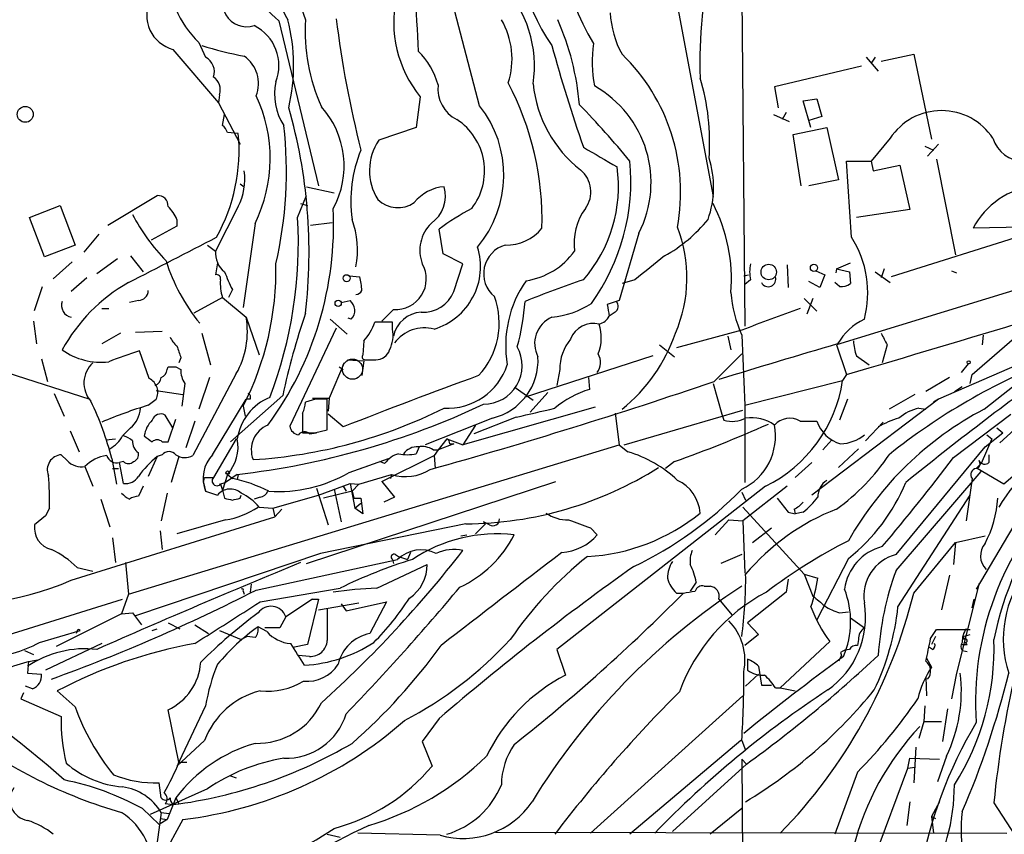
# Model space of a CAD drawing. Extents: x -114074 to 114538, y -203911 to 24808.
# Drawn here: x 711 to 796, y 24297 to 24367 of the extents above; entities that cross this region are included whole.
import ezdxf

# ---------------------------------------------------------------- set-up
doc = ezdxf.new("R2010")
doc.units = 0
doc.header["$MEASUREMENT"] = 0
doc.layers.add('MAIN', color=5, linetype='CONTINUOUS')

msp = doc.modelspace()

# ---------------------------------------------------------------- linework, layer by layer
at = {"layer": 'MAIN'}
for p, q in [((773.176, 24381.69), (773.5147, 24340.796)), ((750.824, 24359.6766), (747.776, 24371.3606)), ((767.5033, 24369.6673), (770.8053, 24351.8873)), ((733.6367, 24366.958), (737.0233, 24352.8186)), ((724.5773, 24364.5026), (728.472, 24359.9306)), ((726.7787, 24365.0953), (727.3713, 24363.8253)), ((783.9287, 24363.8253), (784.9447, 24362.64)), ((784.6907, 24363.8253), (784.352, 24363.3173)), ((785.1987, 24363.4866), (787.9927, 24364.0793)), ((787.9927, 24364.0793), (789.5167, 24356.798)), ((783.5053, 24363.0633), (776.0547, 24361.2853)), ((776.0547, 24361.2853), (776.3933, 24359.5073)), ((728.5567, 24360.608), (728.472, 24359.9306)), ((745.744, 24360.4386), (745.4053, 24357.814)), ((778.51, 24360.1), (779.6953, 24360.2693)), ((779.6953, 24360.2693), (780.1187, 24358.7453)), ((728.472, 24359.9306), (730.3347, 24356.3746)), ((779.1873, 24357.814), (778.51, 24360.1)), ((728.8107, 24357.9833), (728.98, 24358.9146)), ((775.97, 24358.9146), (777.3247, 24358.322)), ((777.0707, 24359.084), (776.732, 24358.4913)), ((780.1187, 24358.7453), (779.018, 24358.4066)), ((745.4053, 24357.814), (742.188, 24356.7133)), ((777.6633, 24357.2213), (780.542, 24357.814)), ((780.542, 24357.814), (781.558, 24353.3266)), ((730.1653, 24357.306), (729.234, 24357.3906)), ((778.3407, 24352.8186), (777.6633, 24357.2213)), ((785.9607, 24356.8826), (784.352, 24354.9353)), ((788.924, 24356.2053), (789.686, 24355.8666)), ((790.1093, 24356.3746), (789.178, 24355.3586)), ((782.6587, 24348.416), (782.2353, 24354.9353)), ((782.2353, 24354.9353), (784.352, 24354.9353)), ((784.352, 24354.9353), (784.5213, 24354.0886)), ((784.5213, 24354.0886), (786.8073, 24354.5966)), ((786.8073, 24354.5966), (787.654, 24350.7866)), ((789.94, 24355.1046), (791.5487, 24346.892)), ((730.3347, 24352.988), (730.6733, 24352.734)), ((736.0073, 24352.734), (738.378, 24352.226)), ((781.558, 24353.3266), (779.018, 24352.8186)), ((718.9893, 24349.432), (723.2227, 24351.972)), ((735.2453, 24350.1093), (736.0073, 24351.972)), ((712.3007, 24350.1093), (714.9253, 24351.1253)), ((714.9253, 24351.1253), (716.1953, 24347.7386)), ((730.1653, 24351.0406), (728.218, 24347.2306)), ((735.4993, 24351.2946), (736.092, 24351.1253)), ((820.928, 24351.3793), (781.3887, 24339.1873)), ((787.654, 24350.7866), (783.082, 24350.1093)), ((713.5707, 24346.7226), (712.3007, 24350.1093)), ((724.916, 24349.3473), (722.7147, 24348.162)), ((724.916, 24349.94), (724.916, 24349.3473)), ((731.6047, 24349.6013), (730.5887, 24342.4046)), ((736.346, 24349.432), (738.2087, 24349.686)), ((718.2273, 24348.67), (716.9573, 24347.146)), ((747.6913, 24346.9766), (747.3527, 24349.0933)), ((764.4553, 24348.7546), (762.762, 24342.9973)), ((798.1527, 24348.8393), (786.0453, 24345.0293)), ((797.306, 24349.2626), (793.0727, 24349.178)), ((716.1953, 24347.7386), (713.5707, 24346.7226)), ((727.5407, 24347.7386), (728.218, 24347.2306)), ((720.9367, 24346.8073), (722.0373, 24345.4526)), ((749.3847, 24346.13), (747.6913, 24346.9766)), ((715.9413, 24346.2993), (714.3327, 24344.86)), ((719.836, 24346.5533), (718.058, 24345.2833)), ((728.3873, 24346.2146), (728.218, 24345.1986)), ((748.6227, 24343.7593), (749.3847, 24346.13)), ((777.1553, 24346.0453), (777.24, 24344.098)), ((781.3887, 24345.7066), (782.574, 24346.2146)), ((739.648, 24345.114), (740.5793, 24345.0293)), ((773.43, 24345.114), (773.8533, 24345.1986)), ((779.6107, 24345.5373), (780.3727, 24345.1986)), ((780.3727, 24345.1986), (779.9493, 24344.098)), ((781.3887, 24345.7066), (781.304, 24345.368)), ((781.3887, 24345.7066), (782.4893, 24345.4526)), ((782.4893, 24345.4526), (782.574, 24344.4366)), ((784.6907, 24345.4526), (785.9607, 24344.5213)), ((785.4527, 24345.7066), (785.1987, 24344.9446)), ((791.21, 24345.5373), (791.6333, 24345.368)), ((717.2113, 24344.9446), (715.8567, 24343.7593)), ((764.1167, 24344.7753), (763.016, 24344.4366)), ((774.0227, 24344.7753), (773.5147, 24344.352)), ((779.9493, 24344.098), (779.018, 24344.606)), ((781.6427, 24344.1826), (781.2193, 24344.5213)), ((712.724, 24342.1506), (713.4013, 24344.1826)), ((729.6573, 24343.9286), (729.3187, 24343.2513)), ((721.614, 24342.9973), (720.852, 24342.828)), ((728.8107, 24343.2513), (726.3553, 24341.8966)), ((728.8107, 24343.2513), (730.8427, 24341.558)), ((738.9707, 24342.828), (739.7327, 24342.9973)), ((762.762, 24342.9973), (761.746, 24342.6586)), ((778.5947, 24343.1666), (779.6953, 24342.066)), ((779.3567, 24343.1666), (778.8487, 24341.812)), ((718.4813, 24342.32), (719.074, 24342.32)), ((743.458, 24342.2353), (742.442, 24341.2193)), ((762.4233, 24341.9813), (761.9153, 24341.6426)), ((712.6393, 24341.2193), (712.8933, 24339.272)), ((730.8427, 24341.558), (731.9433, 24338.3406)), ((738.0393, 24341.3886), (739.4787, 24340.1186)), ((739.8173, 24341.3886), (739.5633, 24341.4733)), ((743.3733, 24341.1346), (741.8493, 24341.1346)), ((743.3733, 24340.542), (743.3733, 24341.1346)), ((792.988, 24336.6473), (798.7453, 24341.6426)), ((720.09, 24340.2033), (718.4813, 24339.272)), ((721.36, 24340.288), (723.646, 24340.3726)), ((727.0327, 24340.2033), (727.7947, 24337.494)), ((738.5473, 24340.6266), (734.568, 24332.2446)), ((773.2607, 24340.4573), (767.6727, 24338.9333)), ((773.2607, 24340.034), (773.5147, 24334.0226)), ((793.9193, 24340.034), (793.8347, 24339.1873)), ((740.918, 24339.526), (740.8333, 24338.3406)), ((766.2333, 24339.1873), (767.5033, 24338.1713)), ((772.0753, 24339.9493), (772.3293, 24338.764)), ((781.3887, 24339.1873), (782.2353, 24336.6473)), ((785.7067, 24339.1873), (785.2833, 24337.6633)), ((801.2007, 24339.3566), (790.1093, 24334.5306)), ((722.5453, 24336.3086), (721.6987, 24338.6793)), ((770.89, 24336.0546), (773.2607, 24338.4253)), ((713.3167, 24338.002), (713.8247, 24336.0546)), ((725.2547, 24338.0866), (725.0853, 24337.6633)), ((739.2247, 24337.6633), (737.9547, 24334.6153)), ((739.4787, 24337.9173), (740.918, 24337.8326)), ((740.918, 24337.8326), (740.7487, 24336.5626)), ((741.0873, 24337.9173), (741.934, 24337.9173)), ((765.6407, 24338.256), (754.634, 24334.7)), ((783.082, 24338.256), (784.1827, 24337.494)), ((792.6493, 24337.5786), (792.0567, 24336.8166)), ((710.3533, 24336.8166), (717.4653, 24334.5306)), ((724.0693, 24337.0706), (724.154, 24337.3246)), ((724.8313, 24337.3246), (725.2547, 24337.0706)), ((729.996, 24336.732), (726.2707, 24329.7046)), ((738.8013, 24337.3246), (739.14, 24337.0706)), ((757.682, 24337.0706), (757.428, 24335.716)), ((794.004, 24333.684), (798.068, 24336.9013)), ((725.5933, 24335.8853), (725.3393, 24333.938)), ((727.71, 24336.3933), (726.7787, 24333.684)), ((760.1373, 24336.3933), (760.222, 24335.3773)), ((770.8053, 24335.8853), (771.5673, 24333.2606)), ((773.5147, 24334.0226), (781.8967, 24336.1393)), ((782.2353, 24336.6473), (781.8967, 24336.1393)), ((791.0407, 24336.3933), (789.0087, 24335.208)), ((792.8187, 24335.8853), (792.988, 24336.6473)), ((714.4173, 24335.0386), (715.264, 24333.0913)), ((723.138, 24335.2926), (725.424, 24334.954)), ((753.872, 24335.5466), (755.396, 24334.446)), ((756.666, 24335.1233), (755.142, 24333.43)), ((791.464, 24335.208), (792.1413, 24335.6313)), ((722.4607, 24334.0226), (723.138, 24334.5306)), ((727.964, 24329.7893), (730.8427, 24334.5306)), ((733.9753, 24334.8693), (729.488, 24330.89)), ((731.1813, 24334.5306), (730.8427, 24334.5306)), ((736.7693, 24334.5306), (735.9227, 24334.2766)), ((736.5153, 24334.6153), (737.9547, 24334.6153)), ((737.7853, 24331.906), (737.7853, 24334.5306)), ((737.9547, 24334.6153), (737.87, 24333.5146)), ((790.1093, 24334.5306), (779.272, 24326.318)), ((782.32, 24334.5306), (781.6427, 24332.7526)), ((788.0773, 24334.954), (785.876, 24333.684)), ((790.1093, 24334.5306), (789.686, 24334.2766)), ((730.5887, 24333.938), (730.758, 24333.0913)), ((735.6687, 24333.3453), (735.6687, 24331.652)), ((760.73, 24333.8533), (749.3847, 24330.636)), ((762.4233, 24333.3453), (762.762, 24330.636)), ((763.1853, 24330.636), (773.3453, 24333.5993)), ((773.5147, 24334.0226), (773.5147, 24327.4186)), ((788.416, 24333.7686), (789.0087, 24333.684)), ((724.5773, 24332.0753), (723.9, 24333.176)), ((724.154, 24330.89), (724.8313, 24332.8373)), ((726.44, 24332.668), (725.678, 24330.382)), ((735.6687, 24333.0066), (735.6687, 24331.8213)), ((739.14, 24332.16), (737.87, 24333.2606)), ((751.9247, 24332.922), (746.1673, 24330.636)), ((753.9567, 24333.0066), (750.316, 24331.5673)), ((771.5673, 24333.2606), (771.7367, 24332.7526)), ((778.256, 24332.668), (779.6953, 24332.668)), ((783.844, 24330.9746), (785.368, 24332.5833)), ((791.3793, 24329.5353), (796.29, 24333.2606)), ((797.2213, 24332.4986), (795.3587, 24330.8053)), ((715.772, 24331.8213), (716.534, 24330.0433)), ((720.9367, 24332.0753), (720.2593, 24331.398)), ((736.2613, 24331.5673), (736.854, 24331.652)), ((736.6847, 24331.652), (737.7853, 24331.906)), ((750.4853, 24332.3293), (749.3847, 24330.636)), ((794.0887, 24330.4666), (795.6127, 24331.652)), ((795.1047, 24332.0753), (795.6127, 24331.652)), ((718.82, 24331.0593), (719.6667, 24331.144)), ((723.646, 24330.89), (724.154, 24330.89)), ((729.996, 24331.144), (728.0487, 24327.842)), ((748.03, 24331.144), (747.268, 24330.2126)), ((748.03, 24331.144), (749.3847, 24330.636)), ((780.9653, 24331.0593), (780.2033, 24330.2126)), ((794.6813, 24331.144), (793.75, 24329.0273)), ((794.258, 24331.4826), (794.6813, 24331.144)), ((800.354, 24331.3133), (795.6973, 24327.2493)), ((720.7673, 24317.8513), (762.762, 24330.636)), ((745.6593, 24330.4666), (745.4053, 24329.874)), ((746.8447, 24330.2126), (747.268, 24330.2126)), ((747.268, 24330.2126), (746.9293, 24329.7046)), ((748.6227, 24330.7206), (747.268, 24330.2126)), ((748.284, 24330.7206), (748.6227, 24330.7206)), ((762.762, 24330.636), (763.524, 24330.0433)), ((781.558, 24328.6886), (783.2513, 24330.2973)), ((786.4687, 24321.238), (794.0887, 24330.4666)), ((715.518, 24329.2813), (715.01, 24329.7893)), ((719.328, 24329.4506), (719.7513, 24327.2493)), ((720.344, 24329.1966), (720.0053, 24329.112)), ((720.344, 24327.334), (720.0053, 24329.112)), ((723.2227, 24329.62), (722.4607, 24327.9266)), ((723.646, 24329.7893), (723.2227, 24329.62)), ((725.0853, 24329.62), (724.408, 24327.4186)), ((739.648, 24328.2653), (743.0347, 24329.4506)), ((742.696, 24329.0273), (742.2727, 24329.1966)), ((742.442, 24327.5033), (746.9293, 24329.7046)), ((746.9293, 24329.7046), (747.014, 24328.604)), ((767.5033, 24329.1966), (766.7413, 24328.604)), ((779.272, 24329.112), (777.8327, 24327.842)), ((794.4273, 24329.7893), (794.4273, 24329.112)), ((717.042, 24328.7733), (717.7193, 24327.08)), ((719.4127, 24328.604), (719.9207, 24328.604)), ((741.172, 24328.7733), (740.664, 24328.604)), ((786.4687, 24319.8833), (793.75, 24328.35)), ((793.3267, 24328.604), (793.75, 24329.0273)), ((795.6973, 24327.2493), (793.4113, 24328.604)), ((727.202, 24327.4186), (727.2867, 24327.842)), ((727.202, 24327.4186), (727.3713, 24326.6566)), ((727.2867, 24327.842), (728.0487, 24327.842)), ((728.5567, 24327.2493), (729.0647, 24327.4186)), ((729.234, 24328.096), (728.8107, 24326.7413)), ((730.0807, 24328.096), (729.0647, 24327.4186)), ((729.234, 24328.096), (729.6573, 24327.7573)), ((730.1653, 24328.096), (730.0807, 24327.6726)), ((736.0073, 24320.476), (757.3433, 24327.5033)), ((740.4947, 24327.2493), (743.2887, 24328.096)), ((742.442, 24327.5033), (743.5427, 24326.1486)), ((743.2887, 24328.096), (743.204, 24327.7573)), ((792.988, 24327.7573), (792.48, 24324.1166)), ((722.0373, 24327.08), (721.614, 24326.2333)), ((727.3713, 24326.6566), (728.3873, 24326.318)), ((728.6413, 24327.2493), (728.8107, 24326.7413)), ((728.8107, 24326.7413), (728.98, 24326.064)), ((736.854, 24326.9106), (737.87, 24323.778)), ((737.0233, 24326.318), (739.7327, 24327.334)), ((739.902, 24326.6566), (737.4467, 24326.064)), ((738.378, 24326.826), (738.9707, 24324.032)), ((739.14, 24327.08), (739.394, 24326.6566)), ((739.7327, 24327.334), (740.4947, 24327.2493)), ((739.7327, 24327.334), (740.156, 24325.2173)), ((739.902, 24326.6566), (740.4947, 24327.2493)), ((739.902, 24326.6566), (740.0713, 24326.064)), ((775.2927, 24327.08), (757.428, 24313.11)), ((773.2607, 24326.572), (773.5993, 24325.8946)), ((777.1553, 24327.08), (773.3453, 24324.1166)), ((718.3967, 24325.9793), (719.1587, 24323.6086)), ((724.0693, 24326.4873), (723.5613, 24324.1166)), ((730.3347, 24326.064), (730.4193, 24326.318)), ((732.028, 24326.1486), (731.52, 24325.9793)), ((733.1287, 24325.2173), (737.0233, 24326.318)), ((740.0713, 24326.064), (740.664, 24326.064)), ((740.664, 24326.064), (740.8333, 24324.7093)), ((743.5427, 24326.1486), (742.6113, 24325.7253)), ((776.3087, 24326.064), (777.24, 24324.8786)), ((786.638, 24316.7506), (792.8187, 24326.318)), ((798.068, 24326.318), (793.3267, 24318.2746)), ((713.994, 24325.2173), (713.6553, 24324.54)), ((731.9433, 24325.302), (733.1287, 24325.2173)), ((733.1287, 24325.2173), (733.298, 24324.4553)), ((733.8907, 24325.1326), (733.298, 24324.4553)), ((740.156, 24325.2173), (740.664, 24325.6406)), ((740.8333, 24324.7093), (740.156, 24325.2173)), ((773.3453, 24325.302), (778.5947, 24319.5446)), ((777.24, 24324.8786), (777.8327, 24324.7093)), ((777.24, 24324.8786), (777.8327, 24324.7093)), ((777.748, 24325.1326), (777.8327, 24324.7093)), ((778.51, 24324.8786), (777.8327, 24324.7093)), ((713.6553, 24324.54), (712.724, 24323.778)), ((715.8567, 24319.0366), (733.298, 24324.4553)), ((729.0647, 24324.2013), (724.916, 24323.016)), ((751.1627, 24324.032), (751.332, 24323.8626)), ((751.6707, 24323.778), (751.1627, 24324.032)), ((772.16, 24324.2013), (770.9747, 24322.9313)), ((772.16, 24324.2013), (773.3453, 24324.1166)), ((773.3453, 24324.1166), (773.5147, 24319.6293)), ((723.4767, 24323.27), (723.646, 24321.6613)), ((749.6387, 24323.8626), (737.1927, 24321.3226)), ((750.4853, 24323.016), (751.332, 24323.8626)), ((760.3067, 24323.524), (760.8993, 24322.9313)), ((774.192, 24322.254), (775.8007, 24323.524)), ((719.4127, 24322.6773), (719.6667, 24320.5606)), ((749.2153, 24322.8466), (749.7233, 24322.9313)), ((791.5487, 24322.254), (794.0887, 24322.8466)), ((787.9927, 24317.936), (791.5487, 24322.254)), ((791.5487, 24322.254), (791.3793, 24320.3913)), ((737.1927, 24321.3226), (721.36, 24315.9886)), ((731.6893, 24318.19), (743.7967, 24320.8146)), ((743.3733, 24320.8146), (743.458, 24320.476)), ((743.6273, 24321.238), (743.8813, 24321.0686)), ((743.8813, 24321.0686), (744.6433, 24320.8146)), ((744.8973, 24321.4073), (744.6433, 24320.8146)), ((773.2607, 24321.238), (771.4827, 24320.476)), ((782.4047, 24320.8993), (779.6953, 24315.65)), ((716.3647, 24320.1373), (717.7193, 24319.7986)), ((720.5133, 24320.5606), (720.7673, 24317.8513)), ((742.0187, 24318.3593), (746.3367, 24320.3913)), ((777.24, 24319.1213), (777.0707, 24318.0206)), ((778.5947, 24319.5446), (779.3567, 24317.682)), ((778.5947, 24319.5446), (779.78, 24319.206)), ((791.0407, 24319.46), (790.3633, 24316.4966)), ((730.5887, 24318.1053), (730.6733, 24317.8513)), ((731.266, 24318.698), (731.1813, 24318.0206)), ((732.028, 24317.174), (738.886, 24318.3593)), ((769.366, 24318.8673), (768.858, 24318.1053)), ((770.0433, 24318.5286), (770.5513, 24318.5286)), ((793.5807, 24318.7826), (791.6333, 24311.078)), ((693.42, 24309.046), (720.2593, 24317.428)), ((720.7673, 24317.8513), (720.1747, 24316.158)), ((736.5153, 24317.428), (734.2293, 24315.904)), ((737.0233, 24317.428), (736.092, 24313.5333)), ((736.5153, 24317.428), (737.0233, 24317.428)), ((767.6727, 24317.936), (768.2653, 24317.936)), ((771.3133, 24317.428), (772.414, 24316.0733)), ((777.0707, 24318.0206), (773.7687, 24315.396)), ((792.988, 24316.666), (793.1573, 24317.428)), ((737.0233, 24316.4966), (740.4947, 24317.0893)), ((738.9707, 24317.0046), (739.394, 24316.412)), ((739.394, 24316.412), (742.8653, 24317.174)), ((742.8653, 24317.174), (741.426, 24314.4646)), ((720.1747, 24316.158), (714.5867, 24313.364)), ((720.1747, 24316.158), (721.106, 24316.2426)), ((721.106, 24316.2426), (721.868, 24315.2266)), ((734.2293, 24315.904), (733.7213, 24314.9726)), ((781.6427, 24316.2426), (782.4047, 24316.3273)), ((782.574, 24315.8193), (783.7593, 24314.9726)), ((722.7993, 24314.7186), (723.2227, 24314.888)), ((724.154, 24315.396), (725.17, 24314.888)), ((726.44, 24315.2266), (727.6253, 24314.4646)), ((732.6207, 24314.634), (731.8587, 24315.0573)), ((733.7213, 24314.9726), (732.4513, 24314.9726)), ((773.7687, 24315.396), (774.7, 24314.38)), ((789.432, 24314.0413), (789.94, 24314.8033)), ((789.94, 24314.8033), (792.8187, 24314.8033)), ((792.48, 24314.888), (792.8187, 24314.8033)), ((792.48, 24314.888), (792.8187, 24314.8033)), ((713.1473, 24313.7026), (716.6187, 24314.7186)), ((716.3647, 24314.634), (716.28, 24314.4646)), ((728.5567, 24314.7186), (730.4193, 24313.9566)), ((730.9273, 24314.2106), (730.4193, 24313.9566)), ((731.6047, 24314.126), (730.9273, 24314.2106)), ((774.7, 24314.38), (773.5147, 24313.4486)), ((783.2513, 24313.9566), (783.1667, 24313.4486)), ((789.8553, 24314.2106), (789.5167, 24313.5333)), ((792.226, 24314.2106), (792.8187, 24314.38)), ((792.226, 24314.2106), (792.3107, 24313.9566)), ((718.4813, 24313.618), (713.6553, 24311.332)), ((736.092, 24313.5333), (734.822, 24313.2793)), ((757.428, 24313.11), (758.19, 24310.9086)), ((780.796, 24313.7873), (776.5627, 24309.808)), ((789.6013, 24313.11), (789.3473, 24313.2793)), ((792.5647, 24313.5333), (792.3953, 24313.7026)), ((711.8773, 24313.0253), (712.6393, 24312.6866)), ((736.2613, 24312.5173), (735.33, 24312.602)), ((773.7687, 24312.2633), (773.7687, 24311.332)), ((781.812, 24312.602), (781.558, 24312.094)), ((781.7273, 24312.856), (781.812, 24312.602)), ((789.0933, 24312.348), (789.5167, 24311.586)), ((792.1413, 24313.0253), (792.5647, 24312.9406)), ((712.216, 24312.094), (712.1313, 24311.078)), ((774.7, 24311.6706), (774.954, 24310.062)), ((712.1313, 24311.078), (713.3167, 24310.9933)), ((774.7, 24310.9933), (773.5993, 24309.9773)), ((789.0087, 24310.7393), (789.0933, 24309.1306)), ((791.6333, 24311.078), (791.21, 24308.8766)), ((712.5547, 24309.7233), (711.962, 24309.9773)), ((774.954, 24310.062), (775.8007, 24310.062)), ((776.1393, 24309.808), (776.5627, 24309.808)), ((776.5627, 24309.808), (777.8327, 24309.554)), ((711.7927, 24309.3846), (711.5387, 24308.8766)), ((711.5387, 24308.8766), (715.01, 24307.3526)), ((716.1953, 24308.1993), (714.6713, 24309.554)), ((760.3067, 24297.362), (773.3453, 24309.1306)), ((727.3713, 24308.284), (725.0853, 24303.458)), ((788.924, 24308.284), (788.8393, 24306.9293)), ((790.8713, 24308.03), (790.448, 24305.236)), ((725.0853, 24303.458), (724.154, 24307.9453)), ((747.3527, 24307.1833), (745.9133, 24305.236)), ((788.8393, 24306.9293), (788.416, 24305.49)), ((788.8393, 24306.9293), (790.3633, 24306.9293)), ((727.2867, 24305.3206), (724.916, 24303.1193)), ((745.9133, 24305.236), (746.76, 24303.1193)), ((773.176, 24305.3206), (763.6933, 24297.2773)), ((773.2607, 24305.3206), (773.5993, 24304.474)), ((788.162, 24304.728), (787.9927, 24301.68)), ((787.4847, 24302.95), (787.654, 24303.7966)), ((787.654, 24303.7966), (790.194, 24303.712)), ((790.7867, 24303.966), (790.0247, 24301.7646)), ((725.0853, 24303.458), (725.7627, 24303.458)), ((767.334, 24297.5313), (773.684, 24303.2886)), ((773.2607, 24303.712), (773.684, 24303.2886)), ((773.2607, 24303.712), (773.7687, 24246.9853)), ((784.606, 24295.2453), (787.4847, 24302.95)), ((787.4847, 24302.95), (788.0773, 24303.0346)), ((729.488, 24302.2726), (729.996, 24302.1033)), ((783.1667, 24302.6113), (781.2193, 24297.2773)), ((723.5613, 24300.41), (723.392, 24301.68)), ((727.5407, 24301.172), (722.63, 24298.9706)), ((724.8313, 24300.41), (724.0693, 24298.5473)), ((724.8313, 24300.41), (725.0853, 24299.902)), ((723.9, 24299.902), (724.5773, 24299.8173)), ((787.654, 24300.0713), (787.4, 24298.0393)), ((790.194, 24300.0713), (789.5167, 24298.8013)), ((794.8507, 24299.9866), (796.6287, 24297.1926)), ((721.9527, 24299.4786), (723.392, 24298.124)), ((723.5613, 24299.14), (722.63, 24292.3666)), ((723.5613, 24299.14), (724.2387, 24299.0553)), ((773.2607, 24299.4786), (770.5513, 24297.2773)), ((789.5167, 24298.8013), (789.8553, 24298.632)), ((789.5167, 24298.8013), (789.686, 24297.362)), ((725.424, 24298.5473), (722.7993, 24293.7213)), ((724.0693, 24298.5473), (723.392, 24298.124)), ((723.4767, 24298.632), (724.0693, 24298.5473)), ((737.7853, 24297.2773), (738.886, 24297.0233)), ((747.4373, 24297.1926), (740.41, 24297.362)), ((752.1787, 24297.4466), (795.9513, 24297.362))]:
    msp.add_line(p, q, dxfattribs=at)
for centre, radius in [((231.9302, -89605.5741), 114305.7801), ((711.9289, 24358.9338), 0.6812), ((775.5745, 24345.4293), 0.6615), ((779.4413, 24345.7914), 0.3052), ((739.4363, 24344.9023), 0.2993), ((738.7166, 24342.7433), 0.2677), ((792.6916, 24337.7057), 0.1338), ((729.2551, 24328.2442), 0.1496)]:
    msp.add_circle(centre, radius, dxfattribs=at)
at = {"layer": 'MAIN', "color": 5}
msp.add_circle((739.9443, 24337.113), 0.8616, dxfattribs=at)
at = {"layer": 'MAIN'}
for centre, radius, start, end in [((923.8066, 24375.3542), 178.5723, 176.933378, 183.538357), ((775.2633, 24374.1001), 17.2854, 161.540314, 211.725351), ((770.4293, 24374.2816), 16.4116, 169.446999, 215.115233), ((810.1278, 24363.4339), 40.4469, 166.980326, 181.964599), ((733.1328, 24371.5616), 9.0657, 181.270432, 225.501421), ((738.7266, 24369.8119), 5.1381, 172.146192, 212.614021), ((740.4413, 24369.049), 4.944, 158.604462, 203.942721), ((730.884, 24368.4927), 2.0589, 132.691143, 287.994038), ((745.4513, 24363.0934), 10.0654, 351.117988, 44.041174), ((725.3396, 24367.4178), 3.0132, 154.057427, 255.345768), ((747.8787, 24383.486), 21.8176, 220.751122, 229.248878), ((753.5554, 24366.8119), 10.0815, 167.522911, 219.210912), ((719.3999, 24363.1061), 15.5068, 346.580493, 14.705856), ((751.6093, 24366.0462), 15.7182, 176.365502, 204.243701), ((829.1429, 24378.3275), 91.2853, 187.047632, 194.243991), ((746.928, 24363.6711), 6.6731, 342.135248, 30.347351), ((736.5105, 24357.7912), 22.9495, 4.924614, 23.773333), ((770.2285, 24368.0632), 8.2396, 182.976825, 208.914526), ((729.818, 24363.1052), 3.8285, 338.605443, 63.604946), ((737.3304, 24397.5152), 34.2582, 252.506924, 258.794929), ((886.0483, 24400.1507), 133.7872, 195.302919, 199.214496), ((772.937, 24363.4769), 12.471, 172.935787, 189.726453), ((726.7222, 24362.5835), 1.4012, 341.202997, 62.403528), ((729.0646, 24361.5816), 2.8301, 338.040314, 55.359264), ((741.3431, 24359.9068), 6.1237, 14.640555, 46.289551), ((751.6088, 24352.2621), 16.4247, 349.477525, 46.011386), ((727.2866, 24361.0313), 1.3388, 341.567758, 55.30214), ((751.6866, 24356.574), 18.8311, 355.783081, 16.897038), ((738.1452, 24360.6502), 4.8787, 167.470428, 213.137303), ((750.2431, 24361.1514), 2.9905, 174.180932, 242.812026), ((730.8024, 24349.8693), 25.365, 358.438264, 27.608129), ((766.2261, 24362.7104), 10.8932, 186.171631, 231.601328), ((755.9975, 24353.0833), 9.5011, 332.896644, 60.713038), ((720.359, 24355.1497), 12.54, 333.739204, 25.373494), ((691.2174, 24347.1068), 45.0079, 353.352426, 15.992906), ((731.658, 24354.5178), 7.5713, 331.208535, 42.08188), ((743.309, 24353.7269), 9.5852, 320.028272, 38.369009), ((696.2773, 24298.9605), 87.6247, 39.702495, 43.937804), ((790.3633, 24353.9814), 5.2726, 33.383255, 146.616147), ((728.1328, 24357.0516), 1.1522, 17.110772, 53.960562), ((699.6181, 24354.0053), 34.6709, 346.870977, 6.588404), ((745.9837, 24354.0933), 5.2642, 322.261523, 56.663121), ((714.9647, 24355.8506), 15.2701, 330.864708, 5.469182), ((797.4086, 24357.702), 2.7668, 197.227274, 269.629313), ((746.1294, 24354.1069), 4.7252, 146.52382, 211.566196), ((1184.4735, 25074.9406), 834.9388, 239.4206416, 239.6498271), ((751.337, 24351.4821), 11.5385, 157.666996, 187.680451), ((750.5817, 24352.7543), 12.127, 318.855898, 7.929651), ((745.8173, 24353.2336), 17.9568, 324.253829, 5.437867), ((762.5743, 24352.6913), 8.2783, 340.588414, 17.562945), ((725.5928, 24353.369), 5.1312, 333.01398, 8.061726), ((757.9179, 24352.2975), 2.4283, 324.033342, 50.576288), ((748.0472, 24349.1669), 3.5774, 94.347728, 141.797436), ((745.0745, 24351.9235), 2.8205, 304.580294, 16.700217), ((799.1116, 24346.058), 6.7973, 95.952487, 152.676845), ((723.2819, 24351.0999), 0.8741, 356.110059, 93.883402), ((721.4305, 24348.3409), 3.8348, 24.645013, 44.748556), ((743.8252, 24353.4244), 2.4845, 226.128481, 304.599621), ((758.3455, 24344.8402), 14.0323, 355.235205, 27.384967), ((736.3582, 24358.3661), 17.2242, 207.68591, 224.079323), ((709.2689, 24349.5054), 29.0566, 323.763007, 2.694375), ((761.3265, 24330.2187), 23.4844, 118.427858, 126.514377), ((763.9258, 24347.8977), 5.0184, 143.66238, 187.639082), ((698.1487, 24347.9293), 37.1606, 339.145041, 3.363147), ((732.4917, 24347.2763), 7.8745, 349.756784, 19.771438), ((748.9826, 24347.2755), 3.2761, 134.771219, 200.466185), ((760.1067, 24358.3776), 13.2957, 299.5144, 320.608746), ((753.1065, 24351.6906), 3.9528, 268.822935, 320.532016), ((756.718, 24344.9377), 11.8563, 336.464593, 21.393906), ((-249.1339, 26230.307), 2120.5886, 297.2177588, 297.446943), ((753.7082, 24345.2943), 2.5379, 105.60955, 230.501706), ((775.1815, 24343.6451), 8.8696, 345.261534, 32.540307), ((730.2422, 24347.0458), 2.0326, 174.783624, 231.612255), ((745.293, 24345.9106), 5.6124, 286.95074, 17.19002), ((753.9086, 24350.8101), 6.1846, 278.317982, 324.635174), ((1273.3668, 23710.8162), 813.1665, 128.5452135, 128.7744053), ((739.3641, 24351.2401), 16.1279, 197.523696, 219.185399), ((707.8721, 24345.56), 25.517, 332.90534, 1.279984), ((743.6646, 24344.8264), 2.5992, 265.441196, 30.101415), ((776.6472, 24345.4526), 2.7105, 165.527461, 194.470492), ((728.3027, 24344.86), 0.349, 345.955794, 104.044206), ((764.6106, 24360.3752), 38.6293, 202.724626, 205.198424), ((728.0412, 24331.6812), 14.7573, 119.531497, 151.317715), ((732.5335, 24344.4365), 3.9069, 175.025178, 197.659526), ((733.8426, 24343.4618), 6.9167, 3.167653, 13.098554), ((762.7767, 24339.1303), 9.7207, 145.109769, 189.690813), ((787.6903, 24262.1204), 87.2611, 108.699477, 112.200556), ((775.5263, 24344.8227), 0.6469, 207.773393, 18.625411), ((781.727, 24345.708), 1.5277, 266.836813, 303.671344), ((721.5929, 24343.8651), 0.8681, 271.392836, 358.607164), ((740.1557, 24344.1831), 0.6831, 277.147904, 330.237433), ((745.9745, 24344.8365), 2.8589, 267.076746, 337.865137), ((783.7645, 24344.6607), 11.4776, 184.928636, 203.772469), ((716.0776, 24342.5739), 1.0396, 160.986431, 257.732417), ((738.5284, 24341.8297), 1.6774, 13.993164, 44.113543), ((745.8832, 24341.056), 6.6161, 317.221591, 20.158311), ((734.801, 24344.3707), 19.971, 344.453299, 355.81306), ((756.2782, 24349.0643), 7.5414, 275.528174, 303.052214), ((1015.8264, 24384.4749), 257.4985, 189.345902, 189.575088), ((762.0665, 24342.4833), 0.6158, 305.403577, 44.197333), ((794.3682, 24321.9168), 61.7662, 161.126826, 167.895117), ((739.1702, 24342.1386), 0.9905, 310.787625, 5.602387), ((745.9528, 24339.4376), 2.5467, 92.793086, 168.409011), ((1241.4346, 23092.5604), 1332.8291, 110.3354189, 110.5646011), ((723.5743, 24340.3459), 7.3688, 330.630768, 9.467691), ((737.0419, 24342.844), 5.1023, 319.435976, 340.425793), ((757.9845, 24339.3143), 2.4483, 113.590384, 207.829385), ((760.5659, 24338.9289), 2.0976, 76.130706, 158.569878), ((757.3946, 24339.8164), 3.8495, 338.815771, 17.364591), ((760.7086, 24342.2831), 1.3661, 285.283443, 332.041244), ((786.0075, 24336.6676), 5.2289, 115.464381, 150.127363), ((-374.1497, 28233.6486), 4064.9533, 286.5275783, 286.7567613), ((740.5799, 24340.0339), 2.8392, 333.431339, 10.308998), ((746.1118, 24337.4471), 3.201, 75.203597, 143.378187), ((754.0389, 24344.8425), 14.3213, 308.816948, 341.098841), ((1039.4525, 24466.6952), 283.981, 206.45046, 206.679643), ((726.1461, 24340.6709), 1.9932, 203.861793, 231.891048), ((761.8059, 24337.0849), 4.1239, 140.729166, 180.198678), ((951.612, 23753.6856), 609.8021, 106.2009134, 107.1975714), ((787.045, 24339.709), 4.221, 182.484836, 200.135029), ((718.3965, 24343.3951), 5.6876, 234.51256, 276.841253), ((732.9745, 24302.7362), 37.6703, 107.417294, 111.65423), ((979.0776, 24423.267), 267.7345, 198.322042, 198.551232), ((741.0309, 24338.1713), 0.2602, 139.410647, 282.519254), ((741.9446, 24339.1555), 1.2382, 269.509514, 341.567978), ((751.1577, 24337.4093), 3.302, 270.086759, 29.156232), ((759.5958, 24337.6918), 1.5701, 326.121677, 27.85117), ((719.3067, 24335.9266), 2.3529, 132.428322, 221.702498), ((748.0701, 24339.1443), 5.3838, 266.868518, 342.14963), ((750.7372, 24337.8725), 5.0909, 283.488948, 3.364808), ((819.7175, 24287.487), 54.1732, 111.423024, 128.659527), ((723.2592, 24337.1491), 0.8139, 291.787031, 354.465227), ((724.4927, 24506.6245), 169.3002, 269.885375, 270.114592), ((727.1037, 24336.9578), 1.8524, 176.508943, 215.377677), ((970.2294, 24101.6462), 290.5697, 125.797358, 129.013365), ((721.9527, 24335.1233), 1.3252, 333.433015, 63.436882), ((722.7512, 24336.4718), 0.8139, 291.787031, 354.465227), ((896.1578, 23935.9547), 426.1845, 109.950623, 111.618628), ((626.5727, 24758.4918), 446.4086, 285.595985, 288.861716), ((769.939, 24337.9194), 12.0895, 296.285278, 351.532765), ((730.8428, 24334.7), 0.3785, 333.414641, 63.448488), ((762.6334, 24327.4018), 8.3321, 106.822742, 130.170256), ((695.5474, 24323.6177), 24.4855, 13.781421, 26.02569), ((734.5864, 24330.4794), 4.5545, 112.07543, 171.609258), ((733.6658, 24334.3918), 2.2598, 332.413275, 357.077961), ((737.2773, 24080.5308), 254.0003, 89.885409, 90.114591), ((734.4918, 24294.5381), 41.2768, 106.946208, 112.82274), ((719.3277, 24333.9381), 2.4614, 310.818928, 356.051371), ((723.519, 24332.524), 0.7552, 59.699871, 162.378468), ((722.3487, 24395.1861), 67.5342, 276.57422, 295.255654), ((728.7725, 24371.7755), 42.493, 273.592761, 296.565112), ((705.5917, 24550.1238), 222.4389, 282.55816, 283.431051), ((807.3672, 24308.3145), 28.6738, 117.777693, 150.524875), ((789.3045, 24329.8748), 3.9939, 102.853864, 130.273593), ((724.4647, 24331.0733), 2.3651, 134.76189, 172.109034), ((772.4669, 24335.0487), 2.4094, 252.358425, 298.033879), ((774.1072, 24329.6438), 3.3173, 54.050722, 98.806961), ((777.3679, 24331.1172), 1.7871, 60.201434, 137.292603), ((782.5662, 24333.6297), 3.0277, 198.519925, 253.913974), ((789.1369, 24324.8335), 8.4411, 106.618951, 119.778053), ((733.5772, 24330.2018), 2.2992, 112.284983, 201.31644), ((735.457, 24332.3716), 0.898, 188.130102, 261.869898), ((735.8278, 24331.1718), 0.5869, 42.375493, 148.021524), ((736.1767, 24585.6518), 254.0003, 269.885409, 270.114592), ((729.9115, 24434.8376), 112.1301, 289.587837, 294.015533), ((771.1372, 24331.365), 5.0112, 295.071807, 11.094669), ((717.9737, 24332.5828), 2.5744, 297.406112, 332.598864), ((719.9388, 24329.7714), 1.6763, 45.870102, 76.011837), ((722.2278, 24330.9005), 1.1242, 176.220843, 236.90926), ((849.4485, 24500.4529), 211.6403, 233.014163, 233.243367), ((723.2226, 24330.4453), 0.614, 46.405547, 133.587694), ((726.5998, 24330.4694), 3.5457, 317.981319, 10.967983), ((747.7339, 24330.6785), 0.5517, 4.376403, 57.539959), ((781.6283, 24334.0748), 3.3557, 271.690608, 309.422996), ((807.2779, 24318.3084), 13.8926, 112.494362, 149.774467), ((721.0032, 24329.7993), 0.6312, 287.280921, 14.617437), ((724.2386, 24329.2389), 0.8088, 42.880757, 137.114422), ((745.5142, 24328.939), 1.5288, 87.732008, 142.294301), ((745.8712, 24328.647), 1.8436, 58.126389, 99.254887), ((760.4294, 24319.8307), 10.6712, 46.630483, 73.142255), ((715.1104, 24328.4974), 1.2958, 94.443809, 202.033787), ((716.7708, 24330.4997), 1.7476, 224.202474, 278.927629), ((719.3068, 24326.5719), 3.1584, 97.314249, 135.813288), ((719.7719, 24329.9969), 0.9151, 198.626997, 284.775748), ((720.7674, 24329.6413), 0.614, 226.405547, 313.587694), ((727.8873, 24323.5779), 7.6332, 127.668728, 145.270001), ((725.616, 24330.8517), 1.3208, 233.550029, 299.715288), ((730.1194, 24327.7591), 2.961, 136.713325, 201.859979), ((744.5593, 24327.6719), 2.3041, 107.112967, 143.967142), ((744.6433, 24333.2593), 3.47, 257.314663, 282.685337), ((771.16, 24339.4795), 17.6199, 305.487176, 326.635873), ((657.5834, 24430.3236), 167.5101, 319.671068, 323.009327), ((793.2058, 24329.0152), 0.4597, 296.553903, 35.366724), ((794.0675, 24329.5141), 0.5396, 205.558299, 311.822252), ((733.5669, 24338.767), 12.1353, 266.329421, 300.073357), ((744.4919, 24331.8004), 3.8949, 252.006051, 302.605564), ((749.4172, 24355.2743), 31.4125, 270.404015, 302.183935), ((793.394, 24328.086), 0.5224, 97.402561, 218.993836), ((691.6179, 24325.9373), 22.3877, 358.157019, 5.315518), ((720.531, 24328.5904), 1.2702, 261.534361, 328.494741), ((728.345, 24327.5456), 0.4191, 134.990333, 315), ((726.9331, 24314.9957), 13.0491, 63.331074, 77.950016), ((766.358, 24324.537), 3.3566, 4.391243, 65.362082), ((781.4782, 24326.171), 1.6983, 123.452405, 180.755713), ((772.148, 24333.7341), 16.4296, 308.629472, 337.393682), ((729.4825, 24325.452), 1.3962, 47.859362, 141.665762), ((731.9492, 24326.9591), 0.8144, 275.553068, 338.194671), ((749.7558, 24349.9224), 32.9534, 295.672368, 315.502233), ((819.2606, 24308.5554), 25.9903, 135.595481, 183.774203), ((721.9104, 24328.0959), 2.3665, 222.823524, 243.432783), ((721.6989, 24324.7087), 1.527, 93.187323, 123.684864), ((771.6627, 24495.2806), 174.5167, 255.843185, 256.0724), ((687.646, 24495.3293), 174.5654, 283.925632, 284.154815), ((728.5151, 24322.4666), 4.4488, 39.593513, 64.657806), ((776.943, 24326.9538), 1.9912, 293.846208, 321.904188), ((774.3999, 24330.2587), 6.7704, 307.377834, 322.622166), ((785.4325, 24326.7183), 9.7787, 332.277208, 356.163437), ((727.9899, 24331.0261), 6.9089, 278.94969, 304.053942), ((788.3624, 24307.1886), 19.2515, 111.237962, 140.072299), ((822.1104, 24308.5204), 27.7965, 143.516344, 168.721882), ((751.9671, 24324.2435), 0.5518, 237.513678, 4.417021), ((758.3922, 24327.5265), 3.3256, 235.251454, 270.892482), ((928.6951, 24789.5232), 495.4896, 249.903533, 250.132723), ((759.1734, 24337.7129), 16.6675, 273.024062, 309.18642), ((714.6495, 24323.5396), 1.9402, 172.942014, 255.487461), ((752.3271, 24309.9248), 13.0882, 83.5944, 123.69201), ((744.9128, 24327.4808), 9.9727, 295.020677, 332.858118), ((757.555, 24325.8098), 4.4125, 273.850352, 319.280821), ((803.7393, 24280.5601), 46.9861, 117.004601, 127.130001), ((710.9701, 24314.6968), 7.6616, 45.242717, 65.368702), ((670.8243, 24382.3857), 99.3453, 311.982956, 322.258601), ((745.8002, 24318.777), 2.8576, 62.97406, 134.516533), ((748.5965, 24318.2564), 3.4125, 76.645458, 116.034925), ((771.0183, 24320.6875), 2.1805, 155.936395, 187.807178), ((786.3597, 24317.7222), 4.3291, 104.397371, 172.668961), ((795.3406, 24321.1151), 1.6366, 139.899938, 224.499937), ((757.2191, 24281.2165), 41.4209, 107.06091, 116.270219), ((743.5004, 24321.0263), 0.2469, 59.06013, 239.020326), ((2742.3275, 21735.0899), 3259.9361, 127.4989537, 127.7281375), ((780.6505, 24295.3199), 32.9737, 128.658234, 145.583887), ((769.4993, 24319.2266), 2.5887, 146.767267, 180.455948), ((787.4087, 24317.665), 3.6945, 104.739616, 188.964645), ((1039.0636, 23585.7995), 795.0001, 112.4478172, 113.8147344), ((742.9609, 24320.3357), 3.3763, 303.262695, 0.943586), ((894.6377, 24135.9617), 225.8533, 125.329428, 130.702152), ((763.7836, 24317.8532), 5.6738, 10.296085, 26.57318), ((811.0275, 24310.9429), 26.1355, 159.996441, 176.360378), ((805.0347, 24313.9991), 9.3804, 141.149982, 198.143867), ((706.2013, 24340.9603), 23.9557, 258.17935, 293.769136), ((769.5286, 24319.9132), 2.7117, 195.117061, 226.812543), ((737.2987, 24319.1712), 36.3025, 352.14618, 0.589343), ((764.3597, 24321.629), 15.6095, 341.788377, 351.070099), ((663.0652, 24452.0606), 150.4347, 289.856745, 297.140365), ((730.504, 24318.1899), 0.1198, 315.033843, 135), ((744.1123, 24274.6737), 43.7357, 92.743758, 97.645824), ((597.0371, 24445.2976), 198.0513, 315.954521, 320.170219), ((805.4366, 24269.2817), 58.8264, 123.15895, 148.439562), ((726.449, 24572.0166), 257.4986, 279.345895, 279.575081), ((769.884, 24317.9178), 0.6312, 75.382563, 162.719079), ((770.4321, 24317.632), 0.9045, 346.965501, 82.427124), ((774.9056, 24315.5007), 7.6789, 337.137753, 21.176097), ((725.9037, 24329.5156), 22.3969, 315.086828, 327.593555), ((655.8927, 24428.9613), 157.969, 308.294777, 315.345543), ((782.6997, 24304.1193), 15.7119, 117.777665, 160.09229), ((744.0678, 24328.8767), 45.2669, 315.877321, 346.013519), ((991.5498, 24571.2707), 330.6556, 230.078726, 230.307898), ((-159.7741, 25712.4088), 1655.8959, 302.3566007, 302.5857814), ((732.9555, 24315.4538), 1.351, 19.464971, 144.276951), ((1415.0847, 24315.2266), 677.3008, 179.8854, 180.1145916), ((791.3103, 24321.4135), 12.9888, 201.038366, 215.954013), ((782.8392, 24320.4635), 4.3872, 235.791598, 254.173539), ((776.2436, 24315.8653), 7.6147, 305.142489, 9.24993), ((764.8781, 24319.1214), 21.8887, 334.327354, 353.781996), ((758.0972, 24280.8406), 44.0654, 126.544315, 134.982071), ((716.4917, 24314.6763), 0.1339, 18.421413, 198.421413), ((743.5281, 24298.9848), 19.862, 125.981435, 139.66729), ((730.8001, 24314.8457), 1.0795, 318.187949, 11.303687), ((768.6842, 24312.1781), 4.8533, 347.922064, 44.260364), ((784.5213, 24313.9566), 1.27, 126.869898, 180), ((793.9896, 24313.8156), 1.8517, 144.610514, 183.498553), ((734.8499, 24316.5525), 2.9411, 220.716032, 266.155473), ((742.0594, 24311.1001), 3.4236, 100.661703, 167.518933), ((728.8305, 24336.6988), 33.5151, 297.660542, 317.268366), ((755.9899, 24320.2912), 34.0211, 346.057702, 349.414268), ((773.1807, 24313.1695), 21.6843, 327.475145, 2.080189), ((792.4165, 24313.8508), 0.1496, 261.859073, 135), ((707.5894, 24324.1275), 11.8139, 274.37542, 298.063729), ((717.0506, 24304.3367), 8.8309, 83.449662, 123.8522), ((733.725, 24273.4498), 40.8235, 100.279564, 117.82249), ((269.5639, 24016.3575), 551.9705, 32.355412, 32.584592), ((735.1485, 24323.8466), 12.1109, 273.263727, 303.113513), ((736.346, 24313.9566), 1.4418, 266.632139, 356.636106), ((707.1285, 24342.5154), 49.7646, 311.190951, 324.261548), ((782.5742, 24311.5854), 1.527, 93.187323, 123.684864), ((783.082, 24312.7711), 0.6828, 82.873943, 150.239505), ((789.432, 24313.4487), 0.3787, 296.558284, 26.558284), ((792.6071, 24313.3639), 0.5759, 143.977747, 216.014206), ((792.3107, 24440.5332), 127.0002, 269.885409, 270.114592), ((914.7845, 24131.7164), 224.3338, 126.298299, 129.058083), ((703.6017, 24399.4884), 119.0207, 306.073628, 313.112705), ((772.8512, 24309.7936), 2.6346, 45.433655, 69.619837), ((714.4438, 24301.9278), 10.3551, 98.137771, 125.092379), ((722.1444, 24312.3194), 4.8137, 294.675548, 356.306353), ((743.5284, 24305.5908), 16.38, 157.572547, 170.53647), ((736.0875, 24313.4828), 3.1002, 263.81165, 328.001669), ((795.917, 24307.1717), 7.775, 145.405891, 167.333151), ((788.3987, 24311.2548), 1.0374, 318.69302, 53.987244), ((712.0888, 24310.8664), 1.2344, 292.174625, 5.90041), ((765.1083, 24297.3837), 15.1916, 117.090797, 154.323864), ((703.2649, 24310.2725), 70.1707, 355.953314, 0.726803), ((775.0628, 24313.0729), 2.1692, 233.374691, 273.838146), ((772.3707, 24307.5634), 4.3864, 30.778273, 49.696373), ((779.1863, 24309.5541), 12.8762, 334.279132, 6.796896), ((721.7641, 24329.4462), 76.5917, 336.760194, 346.124107), ((876.8725, 24292.06), 82.4039, 166.595952, 174.480068), ((732.6075, 24315.6235), 6.0971, 264.546081, 301.060937), ((733.7068, 24302.902), 6.8606, 104.164257, 159.357449), ((850.5965, 24226.3699), 117.2169, 134.851515, 142.776579), ((828.428, 24236.8674), 87.0667, 123.299756, 135.988118), ((751.6544, 24336.4328), 42.4704, 301.11183, 320.884127), ((751.5447, 24333.9391), 44.5127, 315.267774, 325.73362), ((648.9825, 24226.8927), 100.1221, 48.546903, 54.133427), ((734.7032, 24314.8061), 19.6518, 199.645136, 219.306577), ((731.7977, 24311.1217), 6.0582, 268.174375, 334.755536), ((730.3764, 24306.975), 15.371, 178.592349, 193.551393), ((734.2799, 24309.1275), 5.3355, 267.637884, 343.437865), ((721.2325, 24333.4107), 35.1144, 276.855559, 311.25922), ((805.7325, 24290.3203), 23.6413, 136.792999, 165.65769), ((826.7698, 24287.0095), 38.8828, 149.327824, 169.806668), ((732.0685, 24340.0726), 42.6256, 233.072196, 253.797702), ((719.4038, 24339.9147), 40.4298, 277.351876, 300.464711), ((735.151, 24292.6538), 12.9094, 105.944481, 143.071783), ((759.0234, 24301.4117), 6.3375, 145.711391, 179.105829), ((736.6955, 24287.8411), 16.1717, 99.379322, 124.478762), ((734.5276, 24321.1501), 24.0943, 286.426968, 314.503955), ((720.9155, 24309.6467), 8.3313, 228.850434, 265.482511), ((707.5604, 24310.3181), 18.8198, 329.736265, 338.622204), ((734.0643, 24313.8169), 16.6018, 285.060157, 319.881975), ((723.1287, 24311.7026), 10.0261, 248.764852, 271.50485), ((712.4055, 24300.2273), 1.7859, 144.806921, 261.167978), ((710.6143, 24278.9298), 23.4694, 61.111001, 78.573102), ((719.6244, 24296.8117), 4.5739, 30.600257, 82.021011), ((745.8843, 24304.3155), 7.358, 286.954623, 337.591699), ((774.246, 24301.5088), 17.218, 329.577209, 0.00599), ((723.9423, 24300.675), 0.4641, 214.820083, 325.179917), ((723.4585, 24300.3313), 0.6159, 315.802667, 54.596423), ((725.2802, 24300.4693), 0.9587, 183.546139, 222.848561), ((749.3831, 24304.0783), 7.1554, 254.22047, 325.944379), ((717.0731, 24294.2928), 5.7546, 354.300503, 57.385856), ((804.3577, 24297.6983), 12.3114, 172.878447, 191.895441), ((723.9692, 24322.8835), 31.7705, 230.473387, 257.562601), ((710.0313, 24291.9255), 6.8661, 51.21013, 72.190729), ((817.7075, 24139.5905), 175.8915, 115.73227, 119.59424), ((724.523, 24317.8486), 24.3823, 270.525678, 304.627576)]:
    msp.add_arc(centre, radius, start, end, dxfattribs=at)

doc.saveas('drawing.dxf')
